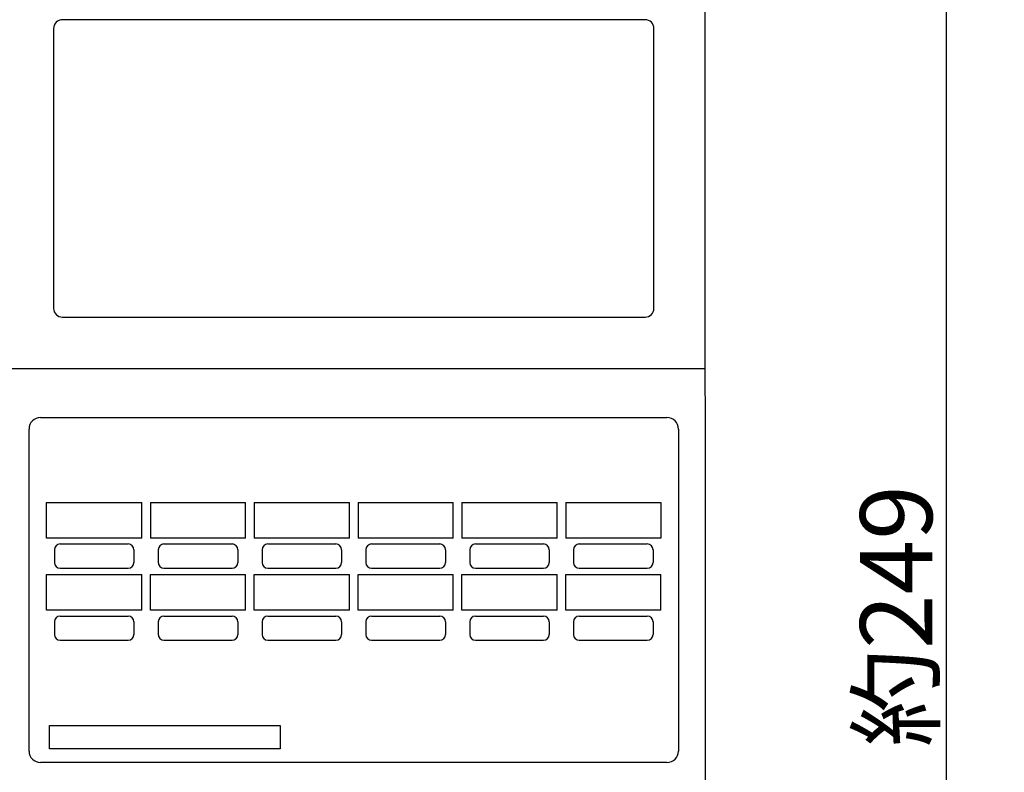
# Model space of a CAD drawing. Extents: x 131 to 256, y 257 to 371.
# Drawn here: x 166 to 200, y 319 to 345 of the extents above; entities that cross this region are included whole.
import ezdxf

# ---------------------------------------------------------------- set-up
doc = ezdxf.new("R2010")
doc.units = 0
doc.header["$MEASUREMENT"] = 0
doc.layers.get('0').update_dxf_attribs({"linetype": 'CONTINUOUS'})
doc.layers.get('DEFPOINTS').update_dxf_attribs({"linetype": 'CONTINUOUS'})
doc.layers.add('GAIKEI', color=7, linetype='CONTINUOUS')
doc.layers.add('SUNPO', color=3, linetype='CONTINUOUS')
doc.styles.get("Standard").update_dxf_attribs({"font": 'MONOTXT.shx', "bigfont": 'BIGFONT.shx'})
doc.dimstyles.get("Standard").update_dxf_attribs({"dimscale": 0, "dimtxt": 3, "dimasz": 2, "dimexe": 2, "dimexo": 2, "dimgap": 0.09, "dimtad": 3, "dimdec": 4, "dimzin": 0, "dimtxsty": 'STANDARD', "dimblk1": 'OPEN30', "dimblk2": 'OPEN30', "dimsah": 1, "dimcen": 0, "dimazin": 3, "dimtfac": 1, "dimtdec": 4, "dimtofl": 0, "dimtmove": 0, "dimatfit": 3, "dimtolj": 1, "dimtzin": 0})

# ---------------------------------------------------------------- blocks, each defined once
blk = doc.blocks.new('_OPEN30')
at = {"color": 0, "linetype": 'BYBLOCK'}
for p, q in [((-1, 0.268), (0, 0)), ((0, 0), (-1, -0.268)), ((0, 0), (-1, 0))]:
    blk.add_line(p, q, dxfattribs=at)
blk = doc.blocks.new('*D4')
at = {"layer": 'DEFPOINTS', "color": 0}
for p in [(190.485, 348.872), (198.485, 348.872), (190.485, 299.36)]:
    blk.add_point(p, dxfattribs=at)
at = {"layer": 'SUNPO', "color": 0}
for p, q in [((192.485, 348.872), (200.485, 348.872)), ((198.485, 301.36), (198.485, 346.872)), ((192.485, 299.36), (200.485, 299.36))]:
    blk.add_line(p, q, dxfattribs=at)
at = {"layer": 'SUNPO', "color": 0, "xscale": 2, "yscale": 2, "zscale": 2}
for p, rotation in [((198.485, 348.872), 90), ((198.485, 299.36), 270)]:
    blk.add_blockref('_OPEN30', p, dxfattribs=dict(at, rotation=rotation))
at = {"layer": 'SUNPO', "color": 0, "insert": (196.735, 324.116), "char_height": 2.5, "attachment_point": 5, "rotation": 90}
blk.add_mtext('\\A1;約249', dxfattribs=at)

msp = doc.modelspace()

# ---------------------------------------------------------------- linework, layer by layer
at = {"layer": 'GAIKEI', "color": 7}
for p, q in [((190.12694, 299.55862), (190.11568, 346.66102)), ((190.11902, 332.70223), (166.02017, 332.70223))]:
    msp.add_line(p, q, dxfattribs=at)
at = {"layer": 'GAIKEI', "color": 1}
for p, q in [((167.51694, 344.50223), (167.51694, 334.80223)), ((188.02694, 344.81223), (167.82694, 344.81223)), ((188.33694, 334.80223), (188.33694, 344.50223)), ((167.82694, 334.49223), (188.02694, 334.49223)), ((167.06694, 331.00783), (188.78694, 331.00783)), ((166.66694, 319.43967), (166.66694, 330.60783)), ((189.18694, 330.60783), (189.18694, 319.43967)), ((167.27707, 328.06141), (170.57698, 328.06141)), ((167.27707, 326.82145), (167.27707, 328.06141)), ((170.57698, 326.82145), (170.57698, 328.06141)), ((170.87698, 328.06141), (170.87698, 326.82145)), ((170.87698, 328.06141), (174.17697, 328.06141)), ((174.17697, 326.82145), (174.17697, 328.06141)), ((174.47697, 328.06141), (177.77696, 328.06141)), ((174.47697, 328.06141), (174.47697, 326.82145)), ((177.77696, 326.82145), (177.77696, 328.06141)), ((178.07699, 328.06141), (181.37698, 328.06141)), ((178.07699, 328.06141), (178.07699, 326.82145)), ((181.37698, 326.82145), (181.37698, 328.06141)), ((181.67698, 328.06141), (181.67698, 326.82145)), ((181.67698, 328.06141), (184.97697, 328.06141)), ((184.97697, 326.82145), (184.97697, 328.06141)), ((185.27697, 328.06141), (185.27697, 326.82145)), ((185.27697, 328.06141), (188.57709, 328.06141)), ((188.57709, 328.06141), (188.57709, 326.82145)), ((170.57698, 326.82145), (167.27707, 326.82145)), ((174.17697, 326.82145), (170.87698, 326.82145)), ((177.77696, 326.82145), (174.47697, 326.82145)), ((181.37698, 326.82145), (178.07699, 326.82145)), ((184.97697, 326.82145), (181.67698, 326.82145)), ((188.57709, 326.82145), (185.27697, 326.82145)), ((167.54694, 326.42223), (167.54694, 325.98223)), ((167.74694, 326.62223), (170.10694, 326.62223)), ((170.30694, 326.42223), (170.30694, 325.98223)), ((171.14686, 326.42223), (171.14686, 325.98223)), ((171.34686, 326.62223), (173.70686, 326.62223)), ((173.90686, 326.42223), (173.90686, 325.98223)), ((174.74685, 326.42223), (174.74685, 325.98223)), ((174.94685, 326.62223), (177.30685, 326.62223)), ((177.50685, 326.42223), (177.50685, 325.98223)), ((178.34687, 326.42223), (178.34687, 325.98223)), ((178.54687, 326.62223), (180.90687, 326.62223)), ((181.10687, 326.42223), (181.10687, 325.98223)), ((181.94685, 326.42223), (181.94685, 325.98223)), ((182.14685, 326.62223), (184.50685, 326.62223)), ((184.70685, 326.42223), (184.70685, 325.98223)), ((185.54684, 326.42223), (185.54684, 325.98223)), ((185.74684, 326.62223), (188.10684, 326.62223)), ((188.30684, 326.42223), (188.30684, 325.98223)), ((167.74694, 325.78223), (170.10694, 325.78223)), ((171.34686, 325.78223), (173.70686, 325.78223)), ((174.94685, 325.78223), (177.30685, 325.78223)), ((178.54687, 325.78223), (180.90687, 325.78223)), ((182.14685, 325.78223), (184.50685, 325.78223)), ((185.74684, 325.78223), (188.10684, 325.78223)), ((167.27707, 325.56144), (170.57698, 325.56144)), ((167.27707, 324.32148), (167.27707, 325.56144)), ((170.57698, 324.32148), (170.57698, 325.56144)), ((170.87698, 324.32148), (170.87698, 325.56144)), ((170.87698, 325.56144), (174.1769, 325.56144)), ((174.1769, 324.32148), (174.1769, 325.56144)), ((174.47697, 325.56144), (177.77689, 325.56144)), ((174.47697, 324.32148), (174.47697, 325.56144)), ((177.77689, 324.32148), (177.77689, 325.56144)), ((178.07699, 324.32148), (178.07699, 325.56144)), ((178.07699, 325.56144), (181.37691, 325.56144)), ((181.37691, 324.32148), (181.37691, 325.56144)), ((181.67698, 325.56144), (184.9769, 325.56144)), ((181.67698, 324.32148), (181.67698, 325.56144)), ((184.9769, 324.32148), (184.9769, 325.56144)), ((185.27697, 324.32148), (185.27697, 325.56144)), ((185.27697, 325.56144), (188.57689, 325.56144)), ((188.57689, 324.32148), (188.57689, 325.56144)), ((170.57698, 324.32148), (167.27707, 324.32148)), ((167.74694, 324.12226), (170.10694, 324.12226)), ((174.1769, 324.32148), (170.87698, 324.32148)), ((171.34686, 324.12226), (173.70686, 324.12226)), ((177.77689, 324.32148), (174.47697, 324.32148)), ((174.94685, 324.12226), (177.30685, 324.12226)), ((181.37691, 324.32148), (178.07699, 324.32148)), ((178.54687, 324.12226), (180.90687, 324.12226)), ((184.9769, 324.32148), (181.67698, 324.32148)), ((182.14685, 324.12226), (184.50685, 324.12226)), ((188.57689, 324.32148), (185.27697, 324.32148)), ((185.74684, 324.12226), (188.10684, 324.12226)), ((167.54694, 323.92226), (167.54694, 323.48226)), ((170.30694, 323.92226), (170.30694, 323.48226)), ((171.14686, 323.92226), (171.14686, 323.48226)), ((173.90686, 323.92226), (173.90686, 323.48226)), ((174.74685, 323.92226), (174.74685, 323.48226)), ((177.50685, 323.92226), (177.50685, 323.48226)), ((178.34687, 323.92226), (178.34687, 323.48226)), ((181.10687, 323.92226), (181.10687, 323.48226)), ((181.94685, 323.92226), (181.94685, 323.48226)), ((184.70685, 323.92226), (184.70685, 323.48226)), ((185.54684, 323.92226), (185.54684, 323.48226)), ((188.30684, 323.92226), (188.30684, 323.48226)), ((167.74694, 323.28226), (170.10694, 323.28226)), ((171.34686, 323.28226), (173.70686, 323.28226)), ((174.94685, 323.28226), (177.30685, 323.28226)), ((178.54687, 323.28226), (180.90687, 323.28226)), ((182.14685, 323.28226), (184.50685, 323.28226)), ((185.74684, 323.28226), (188.10684, 323.28226)), ((167.37709, 319.52137), (167.37709, 320.32146)), ((167.37709, 320.32146), (175.37709, 320.32146)), ((175.37709, 320.32146), (175.37709, 319.52137)), ((175.37709, 319.52137), (167.37709, 319.52137)), ((188.78694, 319.03967), (167.06694, 319.03967))]:
    msp.add_line(p, q, dxfattribs=at)
for centre, radius, start, end in [((167.82694, 344.50223), 0.31, 90, 180), ((188.02694, 344.50223), 0.31, 0, 90), ((167.82694, 334.80223), 0.31, 180, 270), ((188.02694, 334.80223), 0.31, 270, 0), ((167.06694, 330.60783), 0.4, 90, 180), ((188.78694, 330.60783), 0.4, 0, 90), ((167.74694, 326.42223), 0.2, 90, 180), ((170.10694, 326.42223), 0.2, 0, 90), ((171.34686, 326.42223), 0.2, 90, 180), ((173.70686, 326.42223), 0.2, 0, 90), ((174.94685, 326.42223), 0.2, 90, 180), ((177.30685, 326.42223), 0.2, 0, 90), ((178.54687, 326.42223), 0.2, 90, 180), ((180.90687, 326.42223), 0.2, 0, 90), ((182.14685, 326.42223), 0.2, 90, 180), ((184.50685, 326.42223), 0.2, 0, 90), ((185.74684, 326.42223), 0.2, 90, 180), ((188.10684, 326.42223), 0.2, 0, 90), ((167.74694, 325.98223), 0.2, 180, 270), ((170.10694, 325.98223), 0.2, 270, 0), ((171.34686, 325.98223), 0.2, 180, 270), ((173.70686, 325.98223), 0.2, 270, 0), ((174.94685, 325.98223), 0.2, 180, 270), ((177.30685, 325.98223), 0.2, 270, 0), ((178.54687, 325.98223), 0.2, 180, 270), ((180.90687, 325.98223), 0.2, 270, 0), ((182.14685, 325.98223), 0.2, 180, 270), ((184.50685, 325.98223), 0.2, 270, 0), ((185.74684, 325.98223), 0.2, 180, 270), ((188.10684, 325.98223), 0.2, 270, 0), ((167.74694, 323.92226), 0.2, 90, 180), ((170.10694, 323.92226), 0.2, 0, 90), ((171.34686, 323.92226), 0.2, 90, 180), ((173.70686, 323.92226), 0.2, 0, 90), ((174.94685, 323.92226), 0.2, 90, 180), ((177.30685, 323.92226), 0.2, 0, 90), ((178.54687, 323.92226), 0.2, 90, 180), ((180.90687, 323.92226), 0.2, 0, 90), ((182.14685, 323.92226), 0.2, 90, 180), ((184.50685, 323.92226), 0.2, 0, 90), ((185.74684, 323.92226), 0.2, 90, 180), ((188.10684, 323.92226), 0.2, 0, 90), ((167.74694, 323.48226), 0.2, 180, 270), ((170.10694, 323.48226), 0.2, 270, 0), ((171.34686, 323.48226), 0.2, 180, 270), ((173.70686, 323.48226), 0.2, 270, 0), ((174.94685, 323.48226), 0.2, 180, 270), ((177.30685, 323.48226), 0.2, 270, 0), ((178.54687, 323.48226), 0.2, 180, 270), ((180.90687, 323.48226), 0.2, 270, 0), ((182.14685, 323.48226), 0.2, 180, 270), ((184.50685, 323.48226), 0.2, 270, 0), ((185.74684, 323.48226), 0.2, 180, 270), ((188.10684, 323.48226), 0.2, 270, 0), ((167.06694, 319.43967), 0.4, 180, 270), ((188.78694, 319.43967), 0.4, 270, 0)]:
    msp.add_arc(centre, radius, start, end, dxfattribs=at)

# ---------------------------------------------------------------- dimensions: what is measured, and where the dimension line sits
at = {"layer": 'SUNPO'}
dim = msp.add_aligned_dim(p1=(190.48499, 299.36022), p2=(190.48499, 348.87246), distance=-8, text='約249', dimstyle='STANDARD', override={"dimscale": 1, "dimtxt": 2.5, "dimgap": 0.5, "dimtofl": 1, "dimtmove": 0}, dxfattribs=at)
dim.commit()
dim.dimension.update_dxf_attribs({"geometry": '*D4', "text_midpoint": (196.73499, 324.11634)})

doc.saveas('drawing.dxf')
